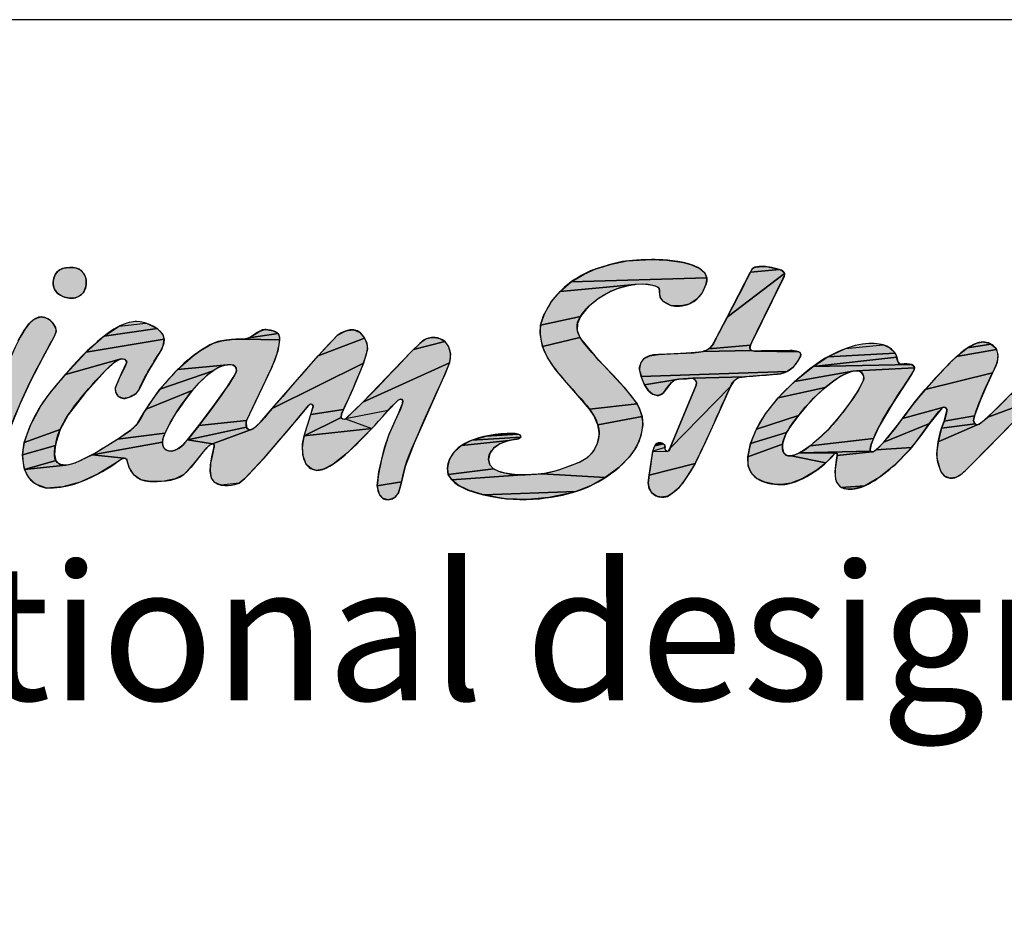
# Model space of a CAD drawing. Units: millimetres. Extents: x 18 to 10699, y -10317 to 2523.
# Drawn here: x 2183 to 2430, y -7284 to -7061 of the extents above; entities that cross this region are included whole.
import ezdxf

# ---------------------------------------------------------------- set-up
doc = ezdxf.new("R2010")
doc.units = ezdxf.units.MM
doc.header["$LTSCALE"] = 23.1
doc.styles.add('TEXTSTYLE_3', font='txt')

# ---------------------------------------------------------------- blocks, each defined once
blk = doc.blocks.new('LOGO_AMSTD_BOWL_BL0', base_point=(279.923, 52.527))
at = {"linetype": 'Continuous'}
for points in [[(284.481, 58.609), (284.949, 58.589), (285.46, 58.518), (285.712, 58.451), (285.969, 58.331), (286.117, 58.196), (286.182, 58.043), (282.008, 57.92), (282.403, 58.163), (282.766, 58.321), (282.805, 58.334), (283.247, 58.47), (283.726, 58.567), (284.475, 58.609)], [(266.563, 58.369), (266.622, 58.369), (266.702, 58.361), (266.776, 58.342), (266.842, 58.314), (266.901, 58.278), (266.952, 58.233), (266.994, 58.181), (267.029, 58.121), (267.054, 58.054), (267.07, 57.979), (267.075, 57.897), (267.073, 57.855), (267.059, 57.773), (267.036, 57.696), (267.009, 57.633), (266.979, 57.586), (266.935, 57.538), (266.884, 57.498), (266.825, 57.464), (266.759, 57.439), (266.688, 57.422), (266.615, 57.415), (266.554, 57.417), (266.553, 57.417), (266.453, 57.436), (266.366, 57.463), (266.29, 57.498), (266.226, 57.539), (266.173, 57.587), (266.129, 57.64), (266.096, 57.699), (266.071, 57.762), (266.057, 57.83), (266.053, 57.901), (266.06, 57.974), (266.074, 58.034), (266.088, 58.075), (266.115, 58.138), (266.149, 58.192), (266.19, 58.238), (266.24, 58.278), (266.3, 58.312), (266.372, 58.339), (266.459, 58.358)], [(288.521, 58.248), (288.572, 58.179), (286.807, 56.833), (287.519, 58.207), (287.524, 58.217), (288.415, 58.302), (288.417, 58.301)], [(287.686, 58.379), (287.905, 58.397), (288.059, 58.381), (288.415, 58.302), (287.524, 58.217), (287.582, 58.32), (287.622, 58.354)], [(286.184, 57.955), (286.163, 57.858), (286.026, 57.565), (285.847, 57.364), (285.634, 57.238), (285.392, 57.179), (285.151, 57.181), (285.07, 57.196), (284.845, 57.321), (284.781, 57.386), (284.744, 57.454), (284.72, 57.623), (284.718, 57.729), (284.598, 57.794), (284.33, 57.85), (283.961, 57.84), (281.664, 57.629), (282.008, 57.92), (286.182, 58.043)], [(288.191, 57.335), (287.553, 56.045), (287.522, 55.971), (286.241, 55.855), (286.361, 55.983), (286.469, 56.182), (286.807, 56.833), (288.572, 58.179), (288.562, 58.089)], [(283.236, 57.637), (282.843, 57.413), (282.52, 57.143), (282.287, 56.853), (281.064, 56.583), (281.157, 56.881), (281.322, 57.197), (281.391, 57.302), (281.664, 57.629), (283.961, 57.84), (283.502, 57.739)], [(264.392, 54.804), (264.739, 55.586), (264.978, 56.1), (265.158, 56.42), (265.309, 56.625), (265.443, 56.75), (265.57, 56.818), (265.697, 56.84), (265.826, 56.817), (265.943, 56.753), (266.046, 56.65), (266.122, 56.517), (266.127, 56.504), (266.15, 56.4), (266.128, 56.326), (265.996, 56.065), (265.739, 55.595), (265.359, 54.862), (265.03, 54.151), (264.755, 53.469), (264.686, 53.275), (264.525, 52.777), (264.441, 52.441), (264.42, 52.265), (264.42, 52.213), (264.409, 52.062), (264.371, 51.94), (264.309, 51.853), (264.174, 51.778), (263.98, 51.711), (263.858, 51.69), (263.73, 51.711), (263.641, 51.767), (263.58, 51.856), (263.546, 51.982), (263.541, 52.073), (263.563, 52.31), (263.642, 52.674), (263.803, 53.203), (264.063, 53.928), (264.249, 54.414)], [(282.194, 56.636), (282.192, 56.421), (282.276, 56.208), (281.125, 55.926), (281.051, 56.331), (281.064, 56.583), (282.287, 56.853)], [(269.42, 56.319), (269.471, 56.156), (267.069, 55.758), (267.626, 56.252), (269.253, 56.484)], [(268.952, 56.636), (269.253, 56.484), (267.626, 56.252), (268.087, 56.556), (268.912, 56.649)], [(272.831, 56.413), (272.977, 56.332), (272.079, 56.195), (272.303, 56.334), (272.416, 56.407), (272.573, 56.455), (272.601, 56.454)], [(275.121, 56.426), (275.316, 56.443), (275.5, 56.362), (275.645, 56.189), (274.218, 55.646), (274.8, 56.265), (275.002, 56.385)], [(269.404, 55.86), (268.958, 55.126), (268.688, 54.585), (268.589, 54.469), (268.388, 54.362), (268.219, 54.328), (268.062, 54.392), (267.979, 54.524), (267.97, 54.67), (268.163, 55.101), (268.316, 55.422), (268.32, 55.44), (268.275, 55.525), (268.151, 55.549), (266.43, 55.071), (267.069, 55.758), (269.471, 56.156), (269.458, 56.032)], [(271.614, 56.151), (271.875, 56.151), (273.028, 56.14), (272.972, 55.787), (272.787, 55.288), (272.01, 53.651), (270.543, 53.494), (271.036, 54.151), (271.398, 54.664), (271.594, 54.97), (271.675, 55.122), (271.695, 55.185), (271.689, 55.259), (271.658, 55.313), (271.606, 55.35), (271.528, 55.37), (271.418, 55.369), (269.884, 55.216), (270.366, 55.642), (270.593, 55.806), (270.96, 56.02), (271.244, 56.109)], [(273.026, 56.218), (273.028, 56.14), (271.875, 56.151), (272.079, 56.195), (272.977, 56.332)], [(275.733, 55.85), (275.606, 55.412), (272.802, 54.02), (274.218, 55.646), (275.645, 56.189), (275.71, 56.037)], [(277.821, 56.208), (277.948, 56.178), (278.109, 56.087), (277.147, 55.841), (277.43, 56.097), (277.534, 56.166), (277.65, 56.198)], [(282.322, 56.138), (282.743, 55.627), (283.125, 55.221), (283.649, 54.658), (284.033, 54.162), (282.571, 53.998), (282.15, 54.492), (281.858, 54.822), (281.525, 55.22), (281.271, 55.586), (281.125, 55.926), (282.276, 56.208)], [(278.23, 55.924), (278.293, 55.701), (278.26, 55.425), (275.591, 54.213), (276.814, 55.487), (277.147, 55.841), (278.109, 56.087), (278.116, 56.08)], [(287.653, 55.787), (289.012, 55.767), (289.069, 55.718), (289.077, 55.682), (289.064, 55.636), (288.968, 55.458), (288.826, 55.282), (288.657, 55.158), (284.162, 55.007), (284.106, 55.228), (284.106, 55.228), (284.11, 55.282), (284.155, 55.438), (284.256, 55.558), (284.428, 55.644), (284.691, 55.686), (285.066, 55.703), (285.784, 55.736), (286.073, 55.779), (287.547, 55.809)], [(287.508, 55.871), (287.547, 55.809), (286.073, 55.779), (286.241, 55.855), (287.522, 55.971)], [(288.247, 55.794), (288.75, 55.802), (288.881, 55.798), (289.012, 55.767), (287.653, 55.787)], [(291.798, 55.898), (291.982, 55.724), (289.91, 55.615), (290.452, 55.865), (291.616, 55.979)], [(295.146, 55.678), (295.12, 55.441), (294.98, 55.117), (292.906, 54.6), (293.668, 55.428), (293.87, 55.621), (295.101, 55.836)], [(295.059, 55.894), (295.101, 55.836), (293.87, 55.621), (294.21, 55.887), (294.922, 56.006)], [(294.481, 56.029), (294.686, 56.07), (294.869, 56.031), (294.922, 56.006), (294.21, 55.887)], [(267.651, 55.176), (267.014, 54.475), (266.52, 53.825), (266.269, 53.37), (265.166, 52.975), (265.344, 53.486), (265.66, 54.086), (265.948, 54.493), (266.43, 55.071), (268.151, 55.549), (267.94, 55.443)], [(291.995, 55.707), (292.032, 55.599), (289.456, 55.316), (289.91, 55.615), (291.982, 55.724)], [(292.308, 55.396), (292.479, 55.376), (289.456, 55.316), (292.032, 55.599), (292.064, 55.456), (292.128, 55.384)], [(270.573, 54.831), (270.339, 54.571), (268.914, 54.003), (269.343, 54.612), (270.98, 55.183), (270.788, 55.034)], [(271.149, 55.285), (270.98, 55.183), (269.343, 54.612), (269.884, 55.216), (271.418, 55.369), (271.281, 55.339)], [(273.918, 54.115), (273.66, 53.799), (272.542, 52.488), (271.959, 51.867), (271.777, 51.719), (271.224, 51.658), (271.033, 51.738), (270.931, 51.873), (270.893, 52.08), (270.898, 52.284), (270.94, 52.533), (271.014, 52.846), (271.011, 52.89), (270.958, 52.929), (272.213, 53.394), (272.43, 53.586), (272.802, 54.02), (275.606, 55.412), (275.267, 54.59), (274.994, 53.989), (273.983, 53.835), (274.053, 54.047), (274.061, 54.099), (274.018, 54.158), (273.946, 54.146)], [(276.664, 54.263), (276.367, 53.962), (275.053, 53.702), (275.591, 54.213), (278.26, 55.425), (278.077, 54.981), (277.87, 54.522), (277.172, 52.954), (276.893, 52.233), (276.779, 51.76), (276.035, 51.633), (276.084, 52.068), (276.261, 52.804), (276.4, 53.232), (276.686, 53.863), (276.805, 54.157), (276.812, 54.176), (276.819, 54.266), (276.798, 54.298), (276.749, 54.312)], [(292.562, 55.319), (292.577, 55.271), (290.792, 55.183), (290.673, 55.169), (288.883, 54.85), (289.456, 55.316), (292.479, 55.376)], [(290.792, 55.183), (292.577, 55.271), (292.569, 55.208), (292.484, 55.067), (291.907, 54.181), (291.492, 53.48), (291.313, 53.095), (289.36, 52.87), (289.717, 53.175), (289.97, 53.425), (290.191, 53.682), (290.365, 53.898), (290.611, 54.225), (290.777, 54.474), (290.933, 54.739), (291.001, 54.888), (291.008, 54.914), (291.012, 54.997), (290.99, 55.071), (290.947, 55.128), (290.882, 55.167), (290.84, 55.178)], [(288.127, 55.058), (287.354, 54.997), (285.755, 54.951), (285.319, 54.923), (284.266, 54.746), (284.162, 55.007), (288.657, 55.158), (288.452, 55.089)], [(285.069, 54.795), (284.932, 54.619), (284.839, 54.492), (284.751, 54.436), (284.65, 54.422), (284.513, 54.461), (284.386, 54.565), (284.266, 54.746), (285.319, 54.923), (285.193, 54.891)], [(287.187, 54.973), (287.123, 54.947), (287.01, 54.861), (286.912, 54.702), (285.043, 52.787), (285.852, 54.743), (285.861, 54.811), (285.852, 54.862), (285.8, 54.926), (285.755, 54.951), (287.354, 54.997)], [(290.08, 54.864), (289.828, 54.667), (288.38, 54.35), (288.883, 54.85), (290.673, 55.169), (290.521, 55.118), (290.311, 55.013)], [(294.772, 54.671), (294.606, 54.284), (294.425, 53.797), (293.488, 53.629), (293.569, 53.944), (293.565, 54.015), (293.521, 54.054), (293.481, 54.063), (292.205, 53.711), (292.564, 54.192), (292.906, 54.6), (294.98, 55.117)], [(297.52, 54.56), (297.24, 53.878), (296.174, 53.488), (296.395, 54.031), (296.447, 54.209), (296.432, 54.272), (296.374, 54.314), (296.332, 54.305), (294.831, 53.756), (295.536, 54.448), (297.66, 55.036)], [(286.141, 52.99), (285.82, 52.327), (284.404, 51.96), (284.515, 52.709), (284.959, 52.694), (285.006, 52.711), (285.04, 52.775), (285.043, 52.787), (286.912, 54.702), (286.641, 54.103), (286.558, 53.919)], [(289.557, 54.42), (289.275, 54.126), (288.999, 53.799), (287.706, 53.387), (287.987, 53.857), (288.38, 54.35), (289.828, 54.667)], [(270.093, 54.257), (269.852, 53.905), (269.825, 53.862), (269.625, 53.52), (269.497, 53.255), (268.039, 53.072), (268.441, 53.349), (268.653, 53.562), (268.84, 53.872), (268.914, 54.003), (270.339, 54.571)], [(295.925, 53.909), (294.136, 52.101), (294.009, 51.987), (293.838, 51.893), (293.668, 51.875), (293.505, 51.938), (293.395, 52.063), (293.323, 52.258), (293.287, 52.406), (293.265, 52.619), (293.307, 52.992), (294.507, 53.515), (294.572, 53.541), (294.831, 53.756), (296.332, 54.305), (296.283, 54.267), (295.941, 53.926)], [(274.936, 53.842), (274.926, 53.738), (273.783, 53.172), (273.983, 53.835), (274.994, 53.989), (274.936, 53.845)], [(284.095, 54.043), (284.187, 53.768), (282.83, 53.511), (282.7, 53.802), (282.571, 53.998), (284.033, 54.162)], [(293.392, 53.996), (293.037, 53.559), (291.634, 52.985), (292.094, 53.562), (292.205, 53.711), (293.481, 54.063), (293.416, 54.027)], [(274.971, 53.692), (275.053, 53.702), (275.868, 53.402), (273.783, 53.172), (274.926, 53.738)], [(284.211, 53.515), (284.152, 53.173), (284.013, 52.843), (283.787, 52.519), (283.468, 52.2), (283.053, 51.894), (281.106, 52.008), (281.359, 52.054), (281.623, 52.126), (282.263, 52.37), (282.517, 52.523), (282.698, 52.72), (282.813, 52.952), (282.864, 53.194), (282.868, 53.294), (282.83, 53.511), (284.187, 53.768)], [(288.764, 53.481), (288.638, 53.279), (287.528, 52.944), (287.706, 53.387), (288.999, 53.799)], [(294.397, 53.653), (294.443, 53.544), (293.41, 53.412), (293.488, 53.629), (294.425, 53.797)], [(266.142, 52.983), (266.128, 52.883), (265.114, 52.595), (265.166, 52.975), (266.269, 53.37)], [(271.996, 53.599), (272.007, 53.443), (270.187, 53.049), (270.543, 53.494), (272.01, 53.651)], [(272.078, 53.368), (272.213, 53.394), (270.958, 52.929), (270.187, 53.049), (272.007, 53.443)], [(275.707, 53.235), (275.119, 52.657), (274.68, 52.306), (274.376, 52.146), (274.167, 52.114), (274.008, 52.159), (273.848, 52.293), (273.738, 52.588), (273.736, 52.929), (273.783, 53.172), (275.868, 53.402)], [(292.8, 53.233), (292.483, 52.816), (291.394, 52.743), (291.634, 52.985), (293.037, 53.559)], [(294.507, 53.515), (293.307, 52.992), (293.368, 53.271), (293.41, 53.412), (294.443, 53.544), (294.504, 53.516)], [(269.434, 53.082), (269.416, 52.983), (267.252, 52.594), (268.039, 53.072), (269.497, 53.255)], [(280.315, 53.07), (280.097, 53.033), (278.623, 52.875), (278.945, 53.041), (280.452, 53.132), (280.411, 53.096)], [(280.449, 53.176), (280.452, 53.132), (278.945, 53.041), (279.386, 53.169), (280.369, 53.225), (280.426, 53.205)], [(280.033, 53.25), (280.173, 53.252), (280.369, 53.225), (279.386, 53.169), (279.964, 53.246)], [(288.55, 53.069), (288.516, 52.925), (287.444, 52.525), (287.528, 52.944), (288.638, 53.279), (288.611, 53.225)], [(291.245, 52.905), (291.211, 52.76), (291.221, 52.701), (289.036, 52.654), (289.208, 52.758), (289.354, 52.864), (289.36, 52.87), (291.313, 53.095)], [(266.092, 52.604), (266.134, 52.421), (265.175, 52.141), (265.116, 52.488), (265.114, 52.595), (266.128, 52.883), (266.116, 52.837)], [(270.048, 52.893), (270.187, 53.049), (270.958, 52.929), (270.859, 52.878), (270.634, 52.629), (270.299, 52.208), (270.08, 51.985), (269.815, 51.849), (269.47, 51.782), (269.028, 51.773), (268.753, 51.825), (268.543, 51.969), (268.393, 52.199), (268.325, 52.439), (268.288, 52.483), (268.238, 52.492), (267.252, 52.594), (269.416, 52.983), (269.416, 52.962), (269.432, 52.872), (269.472, 52.799), (269.534, 52.745), (269.572, 52.726), (269.614, 52.714), (269.709, 52.709), (269.815, 52.735), (269.929, 52.795)], [(279.812, 52.931), (279.614, 52.795), (279.498, 52.635), (279.458, 52.444), (279.498, 52.286), (279.613, 52.162), (278.22, 51.99), (278.194, 52.183), (278.216, 52.322), (278.258, 52.451), (278.399, 52.678), (278.623, 52.875), (280.097, 53.033)], [(284.875, 52.906), (284.894, 52.822), (284.515, 52.709), (284.576, 52.874), (284.849, 52.935)], [(284.662, 52.949), (284.763, 52.962), (284.806, 52.954), (284.849, 52.935), (284.576, 52.874)], [(288.686, 52.558), (288.775, 52.559), (289.848, 52.342), (289.57, 52.122), (289.136, 51.861), (288.763, 51.717), (288.477, 51.674), (288.302, 51.682), (287.964, 51.747), (287.719, 51.866), (287.553, 52.031), (287.459, 52.248), (287.444, 52.525), (288.516, 52.925), (288.509, 52.804), (288.527, 52.707), (288.566, 52.63), (288.619, 52.582)], [(292.435, 52.761), (291.951, 52.267), (291.489, 51.897), (291.049, 51.639), (290.319, 51.589), (290.203, 51.708), (290.149, 51.835), (290.132, 52.082), (290.164, 52.352), (290.196, 52.573), (291.258, 52.683), (291.289, 52.685), (291.394, 52.743), (292.483, 52.816)], [(268.153, 52.463), (267.941, 52.311), (267.443, 52.005), (266.885, 51.753), (266.348, 51.606), (265.845, 51.565), (265.522, 51.689), (265.307, 51.881), (265.175, 52.141), (266.448, 52.274), (266.73, 52.346), (267.252, 52.594), (268.238, 52.492)], [(290.11, 52.621), (289.848, 52.342), (288.775, 52.559), (288.89, 52.588), (289.036, 52.654), (290.174, 52.64), (290.118, 52.626)], [(291.258, 52.683), (290.196, 52.573), (290.194, 52.623), (290.174, 52.64), (289.036, 52.654), (291.221, 52.701)], [(266.448, 52.274), (265.175, 52.141), (266.134, 52.421), (266.243, 52.308), (266.332, 52.279)], [(280.131, 51.998), (280.509, 51.976), (278.327, 51.817), (278.22, 51.99), (279.613, 52.162), (279.817, 52.064)], [(285.67, 52.065), (285.42, 51.701), (285.261, 51.526), (285.125, 51.411), (284.977, 51.317), (284.787, 51.29), (284.628, 51.322), (284.5, 51.413), (284.409, 51.557), (284.376, 51.729), (284.404, 51.96), (285.82, 52.327)], [(280.509, 51.976), (280.584, 51.977), (281.106, 52.008), (283.053, 51.894), (282.602, 51.637), (282.152, 51.462), (279.305, 51.362), (278.847, 51.499), (278.527, 51.654), (278.327, 51.817)], [(276.768, 51.706), (276.685, 51.424), (276.568, 51.276), (276.479, 51.231), (276.365, 51.207), (276.211, 51.243), (276.098, 51.374), (276.037, 51.594), (276.035, 51.633), (276.779, 51.76)], [(290.986, 51.613), (290.719, 51.541), (290.487, 51.534), (290.319, 51.589), (291.049, 51.639)], [(281.961, 51.407), (281.313, 51.275), (280.648, 51.218), (280.006, 51.238), (279.851, 51.26), (279.305, 51.362), (282.152, 51.462)]]:
    blk.add_hatch(color=2, dxfattribs=at).paths.add_polyline_path(points)
at = {"color": 2, "linetype": 'Continuous'}
for points in [[(284.481, 58.609), (284.949, 58.589), (285.46, 58.518), (285.712, 58.451), (285.969, 58.331), (286.117, 58.196), (286.182, 58.043), (282.008, 57.92), (282.403, 58.163), (282.766, 58.321), (282.805, 58.334), (283.247, 58.47), (283.726, 58.567), (284.475, 58.609), (284.481, 58.609)], [(266.563, 58.369), (266.622, 58.369), (266.702, 58.361), (266.776, 58.342), (266.842, 58.314), (266.901, 58.278), (266.952, 58.233), (266.994, 58.181), (267.029, 58.121), (267.054, 58.054), (267.07, 57.979), (267.075, 57.897), (267.073, 57.855), (267.059, 57.773), (267.036, 57.696), (267.009, 57.633), (266.979, 57.586), (266.935, 57.538), (266.884, 57.498), (266.825, 57.464), (266.759, 57.439), (266.688, 57.422), (266.615, 57.415), (266.554, 57.417), (266.553, 57.417), (266.453, 57.436), (266.366, 57.463), (266.29, 57.498), (266.226, 57.539), (266.173, 57.587), (266.129, 57.64), (266.096, 57.699), (266.071, 57.762), (266.057, 57.83), (266.053, 57.901), (266.06, 57.974), (266.074, 58.034), (266.088, 58.075), (266.115, 58.138), (266.149, 58.192), (266.19, 58.238), (266.24, 58.278), (266.3, 58.312), (266.372, 58.339), (266.459, 58.358), (266.563, 58.369)], [(288.521, 58.248), (288.572, 58.179), (286.807, 56.833), (287.519, 58.207), (287.524, 58.217), (288.415, 58.302), (288.417, 58.301), (288.521, 58.248)], [(287.686, 58.379), (287.905, 58.397), (288.059, 58.381), (288.415, 58.302), (287.524, 58.217), (287.582, 58.32), (287.622, 58.354), (287.686, 58.379)], [(286.184, 57.955), (286.163, 57.858), (286.026, 57.565), (285.847, 57.364), (285.634, 57.238), (285.392, 57.179), (285.151, 57.181), (285.07, 57.196), (284.845, 57.321), (284.781, 57.386), (284.744, 57.454), (284.72, 57.623), (284.718, 57.729), (284.598, 57.794), (284.33, 57.85), (283.961, 57.84), (281.664, 57.629), (282.008, 57.92), (286.182, 58.043), (286.184, 57.955)], [(288.191, 57.335), (287.553, 56.045), (287.522, 55.971), (286.241, 55.855), (286.361, 55.983), (286.469, 56.182), (286.807, 56.833), (288.572, 58.179), (288.562, 58.089), (288.191, 57.335)], [(283.236, 57.637), (282.843, 57.413), (282.52, 57.143), (282.287, 56.853), (281.064, 56.583), (281.157, 56.881), (281.322, 57.197), (281.391, 57.302), (281.664, 57.629), (283.961, 57.84), (283.502, 57.739), (283.236, 57.637)], [(264.978, 56.1), (265.158, 56.42), (265.309, 56.625), (265.443, 56.75), (265.57, 56.818), (265.697, 56.84), (265.826, 56.817), (265.943, 56.753), (266.046, 56.65), (266.122, 56.517), (266.127, 56.504), (266.15, 56.4), (266.128, 56.326), (265.996, 56.065), (265.739, 55.595), (265.359, 54.862), (265.03, 54.151), (264.755, 53.469)], [(282.194, 56.636), (282.192, 56.421), (282.276, 56.208), (281.125, 55.926), (281.051, 56.331), (281.064, 56.583), (282.287, 56.853), (282.194, 56.636)], [(269.42, 56.319), (269.471, 56.156), (267.069, 55.758), (267.626, 56.252), (269.253, 56.484), (269.42, 56.319)], [(268.952, 56.636), (269.253, 56.484), (267.626, 56.252), (268.087, 56.556), (268.912, 56.649), (268.952, 56.636)], [(272.831, 56.413), (272.977, 56.332), (272.079, 56.195), (272.303, 56.334), (272.416, 56.407), (272.573, 56.455), (272.601, 56.454), (272.831, 56.413)], [(275.121, 56.426), (275.316, 56.443), (275.5, 56.362), (275.645, 56.189), (274.218, 55.646), (274.8, 56.265), (275.002, 56.385), (275.121, 56.426)], [(269.404, 55.86), (268.958, 55.126), (268.688, 54.585), (268.589, 54.469), (268.388, 54.362), (268.219, 54.328), (268.062, 54.392), (267.979, 54.524), (267.97, 54.67), (268.163, 55.101), (268.316, 55.422), (268.32, 55.44), (268.275, 55.525), (268.151, 55.549), (266.43, 55.071), (267.069, 55.758), (269.471, 56.156), (269.458, 56.032), (269.404, 55.86)], [(271.614, 56.151), (271.875, 56.151), (273.028, 56.14), (272.972, 55.787), (272.787, 55.288), (272.01, 53.651), (270.543, 53.494), (271.036, 54.151), (271.398, 54.664), (271.594, 54.97), (271.675, 55.122), (271.695, 55.185), (271.689, 55.259), (271.658, 55.313), (271.606, 55.35), (271.528, 55.37), (271.418, 55.369), (269.884, 55.216), (270.366, 55.642), (270.593, 55.806), (270.96, 56.02), (271.244, 56.109), (271.614, 56.151)], [(273.026, 56.218), (273.028, 56.14), (271.875, 56.151), (272.079, 56.195), (272.977, 56.332), (273.026, 56.218)], [(275.733, 55.85), (275.606, 55.412), (272.802, 54.02), (274.218, 55.646), (275.645, 56.189), (275.71, 56.037), (275.733, 55.85)], [(277.821, 56.208), (277.948, 56.178), (278.109, 56.087), (277.147, 55.841), (277.43, 56.097), (277.534, 56.166), (277.65, 56.198), (277.821, 56.208)], [(282.322, 56.138), (282.743, 55.627), (283.125, 55.221), (283.649, 54.658), (284.033, 54.162), (282.571, 53.998), (282.15, 54.492), (281.858, 54.822), (281.525, 55.22), (281.271, 55.586), (281.125, 55.926), (282.276, 56.208), (282.322, 56.138)], [(278.23, 55.924), (278.293, 55.701), (278.26, 55.425), (275.591, 54.213), (276.814, 55.487), (277.147, 55.841), (278.109, 56.087), (278.116, 56.08), (278.23, 55.924)], [(287.653, 55.787), (289.012, 55.767), (289.069, 55.718), (289.077, 55.682), (289.064, 55.636), (288.968, 55.458), (288.826, 55.282), (288.657, 55.158), (284.162, 55.007), (284.106, 55.228), (284.106, 55.228), (284.11, 55.282), (284.155, 55.438), (284.256, 55.558), (284.428, 55.644), (284.691, 55.686), (285.066, 55.703), (285.784, 55.736), (286.073, 55.779), (287.547, 55.809), (287.653, 55.787)], [(287.508, 55.871), (287.547, 55.809), (286.073, 55.779), (286.241, 55.855), (287.522, 55.971), (287.508, 55.871)], [(288.247, 55.794), (288.75, 55.802), (288.881, 55.798), (289.012, 55.767), (287.653, 55.787), (288.247, 55.794)], [(291.798, 55.898), (291.982, 55.724), (289.91, 55.615), (290.452, 55.865), (291.616, 55.979), (291.798, 55.898)], [(295.146, 55.678), (295.12, 55.441), (294.98, 55.117), (292.906, 54.6), (293.668, 55.428), (293.87, 55.621), (295.101, 55.836), (295.146, 55.678)], [(295.059, 55.894), (295.101, 55.836), (293.87, 55.621), (294.21, 55.887), (294.922, 56.006), (295.059, 55.894)], [(294.481, 56.029), (294.686, 56.07), (294.869, 56.031), (294.922, 56.006), (294.21, 55.887), (294.481, 56.029)], [(267.651, 55.176), (267.014, 54.475), (266.52, 53.825), (266.269, 53.37), (265.166, 52.975), (265.344, 53.486), (265.66, 54.086), (265.948, 54.493), (266.43, 55.071), (268.151, 55.549), (267.94, 55.443), (267.651, 55.176)], [(291.995, 55.707), (292.032, 55.599), (289.456, 55.316), (289.91, 55.615), (291.982, 55.724), (291.995, 55.707)], [(292.308, 55.396), (292.479, 55.376), (289.456, 55.316), (292.032, 55.599), (292.064, 55.456), (292.128, 55.384), (292.308, 55.396)], [(270.573, 54.831), (270.339, 54.571), (268.914, 54.003), (269.343, 54.612), (270.98, 55.183), (270.788, 55.034), (270.573, 54.831)], [(271.149, 55.285), (270.98, 55.183), (269.343, 54.612), (269.884, 55.216), (271.418, 55.369), (271.281, 55.339), (271.149, 55.285)], [(273.918, 54.115), (273.66, 53.799), (272.542, 52.488), (271.959, 51.867), (271.777, 51.719), (271.224, 51.658), (271.033, 51.738), (270.931, 51.873), (270.893, 52.08), (270.898, 52.284), (270.94, 52.533), (271.014, 52.846), (271.011, 52.89), (270.958, 52.929), (272.213, 53.394), (272.43, 53.586), (272.802, 54.02), (275.606, 55.412), (275.267, 54.59), (274.994, 53.989), (273.983, 53.835), (274.053, 54.047), (274.061, 54.099), (274.018, 54.158), (273.946, 54.146), (273.918, 54.115)], [(276.664, 54.263), (276.367, 53.962), (275.053, 53.702), (275.591, 54.213), (278.26, 55.425), (278.077, 54.981), (277.87, 54.522), (277.172, 52.954), (276.893, 52.233), (276.779, 51.76), (276.035, 51.633), (276.084, 52.068), (276.261, 52.804), (276.4, 53.232), (276.686, 53.863), (276.805, 54.157), (276.812, 54.176), (276.819, 54.266), (276.798, 54.298), (276.749, 54.312), (276.664, 54.263)], [(292.562, 55.319), (292.577, 55.271), (290.792, 55.183), (290.673, 55.169), (288.883, 54.85), (289.456, 55.316), (292.479, 55.376), (292.562, 55.319)], [(290.792, 55.183), (292.577, 55.271), (292.569, 55.208), (292.484, 55.067), (291.907, 54.181), (291.492, 53.48), (291.313, 53.095), (289.36, 52.87), (289.717, 53.175), (289.97, 53.425), (290.191, 53.682), (290.365, 53.898), (290.611, 54.225), (290.777, 54.474), (290.933, 54.739), (291.001, 54.888), (291.008, 54.914), (291.012, 54.997), (290.99, 55.071), (290.947, 55.128), (290.882, 55.167), (290.84, 55.178), (290.792, 55.183)], [(288.127, 55.058), (287.354, 54.997), (285.755, 54.951), (285.319, 54.923), (284.266, 54.746), (284.162, 55.007), (288.657, 55.158), (288.452, 55.089), (288.127, 55.058)], [(285.069, 54.795), (284.932, 54.619), (284.839, 54.492), (284.751, 54.436), (284.65, 54.422), (284.513, 54.461), (284.386, 54.565), (284.266, 54.746), (285.319, 54.923), (285.193, 54.891), (285.069, 54.795)], [(287.187, 54.973), (287.123, 54.947), (287.01, 54.861), (286.912, 54.702), (285.043, 52.787), (285.852, 54.743), (285.861, 54.811), (285.852, 54.862), (285.8, 54.926), (285.755, 54.951), (287.354, 54.997), (287.187, 54.973)], [(290.08, 54.864), (289.828, 54.667), (288.38, 54.35), (288.883, 54.85), (290.673, 55.169), (290.521, 55.118), (290.311, 55.013), (290.08, 54.864)], [(294.772, 54.671), (294.606, 54.284), (294.425, 53.797), (293.488, 53.629), (293.569, 53.944), (293.565, 54.015), (293.521, 54.054), (293.481, 54.063), (292.205, 53.711), (292.564, 54.192), (292.906, 54.6), (294.98, 55.117), (294.772, 54.671)], [(297.52, 54.56), (297.24, 53.878), (296.174, 53.488), (296.395, 54.031), (296.447, 54.209), (296.432, 54.272), (296.374, 54.314), (296.332, 54.305), (294.831, 53.756), (295.536, 54.448), (297.66, 55.036), (297.52, 54.56)], [(286.141, 52.99), (285.82, 52.327), (284.404, 51.96), (284.515, 52.709), (284.959, 52.694), (285.006, 52.711), (285.04, 52.775), (285.043, 52.787), (286.912, 54.702), (286.641, 54.103), (286.558, 53.919), (286.141, 52.99)], [(289.557, 54.42), (289.275, 54.126), (288.999, 53.799), (287.706, 53.387), (287.987, 53.857), (288.38, 54.35), (289.828, 54.667), (289.557, 54.42)], [(270.093, 54.257), (269.852, 53.905), (269.825, 53.862), (269.625, 53.52), (269.497, 53.255), (268.039, 53.072), (268.441, 53.349), (268.653, 53.562), (268.84, 53.872), (268.914, 54.003), (270.339, 54.571), (270.093, 54.257)], [(295.925, 53.909), (294.136, 52.101), (294.009, 51.987), (293.838, 51.893), (293.668, 51.875), (293.505, 51.938), (293.395, 52.063), (293.323, 52.258), (293.287, 52.406), (293.265, 52.619), (293.307, 52.992), (294.507, 53.515), (294.572, 53.541), (294.831, 53.756), (296.332, 54.305), (296.283, 54.267), (295.941, 53.926), (295.925, 53.909)], [(274.936, 53.842), (274.926, 53.738), (273.783, 53.172), (273.983, 53.835), (274.994, 53.989), (274.936, 53.845), (274.936, 53.842)], [(284.095, 54.043), (284.187, 53.768), (282.83, 53.511), (282.7, 53.802), (282.571, 53.998), (284.033, 54.162), (284.095, 54.043)], [(293.392, 53.996), (293.037, 53.559), (291.634, 52.985), (292.094, 53.562), (292.205, 53.711), (293.481, 54.063), (293.416, 54.027), (293.392, 53.996)], [(274.971, 53.692), (275.053, 53.702), (275.868, 53.402), (273.783, 53.172), (274.926, 53.738), (274.971, 53.692)], [(284.211, 53.515), (284.152, 53.173), (284.013, 52.843), (283.787, 52.519), (283.468, 52.2), (283.053, 51.894), (281.106, 52.008), (281.359, 52.054), (281.623, 52.126), (282.263, 52.37), (282.517, 52.523), (282.698, 52.72), (282.813, 52.952), (282.864, 53.194), (282.868, 53.294), (282.83, 53.511), (284.187, 53.768), (284.211, 53.515)], [(288.764, 53.481), (288.638, 53.279), (287.528, 52.944), (287.706, 53.387), (288.999, 53.799), (288.764, 53.481)], [(294.397, 53.653), (294.443, 53.544), (293.41, 53.412), (293.488, 53.629), (294.425, 53.797), (294.397, 53.653)], [(266.142, 52.983), (266.128, 52.883), (265.114, 52.595), (265.166, 52.975), (266.269, 53.37), (266.142, 52.983)], [(271.996, 53.599), (272.007, 53.443), (270.187, 53.049), (270.543, 53.494), (272.01, 53.651), (271.996, 53.599)], [(272.078, 53.368), (272.213, 53.394), (270.958, 52.929), (270.187, 53.049), (272.007, 53.443), (272.078, 53.368)], [(275.707, 53.235), (275.119, 52.657), (274.68, 52.306), (274.376, 52.146), (274.167, 52.114), (274.008, 52.159), (273.848, 52.293), (273.738, 52.588), (273.736, 52.929), (273.783, 53.172), (275.868, 53.402), (275.707, 53.235)], [(292.8, 53.233), (292.483, 52.816), (291.394, 52.743), (291.634, 52.985), (293.037, 53.559), (292.8, 53.233)], [(294.507, 53.515), (293.307, 52.992), (293.368, 53.271), (293.41, 53.412), (294.443, 53.544), (294.504, 53.516), (294.507, 53.515)], [(269.434, 53.082), (269.416, 52.983), (267.252, 52.594), (268.039, 53.072), (269.497, 53.255), (269.434, 53.082)], [(280.315, 53.07), (280.097, 53.033), (278.623, 52.875), (278.945, 53.041), (280.452, 53.132), (280.411, 53.096), (280.315, 53.07)], [(280.449, 53.176), (280.452, 53.132), (278.945, 53.041), (279.386, 53.169), (280.369, 53.225), (280.426, 53.205), (280.449, 53.176)], [(280.033, 53.25), (280.173, 53.252), (280.369, 53.225), (279.386, 53.169), (279.964, 53.246), (280.033, 53.25)], [(288.55, 53.069), (288.516, 52.925), (287.444, 52.525), (287.528, 52.944), (288.638, 53.279), (288.611, 53.225), (288.55, 53.069)], [(291.245, 52.905), (291.211, 52.76), (291.221, 52.701), (289.036, 52.654), (289.208, 52.758), (289.354, 52.864), (289.36, 52.87), (291.313, 53.095), (291.245, 52.905)], [(266.092, 52.604), (266.134, 52.421), (265.175, 52.141), (265.116, 52.488), (265.114, 52.595), (266.128, 52.883), (266.116, 52.837), (266.092, 52.604)], [(270.048, 52.893), (270.187, 53.049), (270.958, 52.929), (270.859, 52.878), (270.634, 52.629), (270.299, 52.208), (270.08, 51.985), (269.815, 51.849), (269.47, 51.782), (269.028, 51.773), (268.753, 51.825), (268.543, 51.969), (268.393, 52.199), (268.325, 52.439), (268.288, 52.483), (268.238, 52.492), (267.252, 52.594), (269.416, 52.983), (269.416, 52.962), (269.432, 52.872), (269.472, 52.799), (269.534, 52.745), (269.572, 52.726), (269.614, 52.714), (269.709, 52.709), (269.815, 52.735), (269.929, 52.795), (270.048, 52.893)], [(279.812, 52.931), (279.614, 52.795), (279.498, 52.635), (279.458, 52.444), (279.498, 52.286), (279.613, 52.162), (278.22, 51.99), (278.194, 52.183), (278.216, 52.322), (278.258, 52.451), (278.399, 52.678), (278.623, 52.875), (280.097, 53.033), (279.812, 52.931)], [(284.875, 52.906), (284.894, 52.822), (284.515, 52.709), (284.576, 52.874), (284.849, 52.935), (284.875, 52.906)], [(284.662, 52.949), (284.763, 52.962), (284.806, 52.954), (284.849, 52.935), (284.576, 52.874), (284.662, 52.949)], [(288.686, 52.558), (288.775, 52.559), (289.848, 52.342), (289.57, 52.122), (289.136, 51.861), (288.763, 51.717), (288.477, 51.674), (288.302, 51.682), (287.964, 51.747), (287.719, 51.866), (287.553, 52.031), (287.459, 52.248), (287.444, 52.525), (288.516, 52.925), (288.509, 52.804), (288.527, 52.707), (288.566, 52.63), (288.619, 52.582), (288.686, 52.558)], [(292.435, 52.761), (291.951, 52.267), (291.489, 51.897), (291.049, 51.639), (290.319, 51.589), (290.203, 51.708), (290.149, 51.835), (290.132, 52.082), (290.164, 52.352), (290.196, 52.573), (291.258, 52.683), (291.289, 52.685), (291.394, 52.743), (292.483, 52.816), (292.435, 52.761)], [(268.153, 52.463), (267.941, 52.311), (267.443, 52.005), (266.885, 51.753), (266.348, 51.606), (265.845, 51.565), (265.522, 51.689), (265.307, 51.881), (265.175, 52.141), (266.448, 52.274), (266.73, 52.346), (267.252, 52.594), (268.238, 52.492), (268.153, 52.463)], [(290.11, 52.621), (289.848, 52.342), (288.775, 52.559), (288.89, 52.588), (289.036, 52.654), (290.174, 52.64), (290.118, 52.626), (290.11, 52.621)], [(291.258, 52.683), (290.196, 52.573), (290.194, 52.623), (290.174, 52.64), (289.036, 52.654), (291.221, 52.701), (291.258, 52.683)], [(266.448, 52.274), (265.175, 52.141), (266.134, 52.421), (266.243, 52.308), (266.332, 52.279), (266.448, 52.274)], [(280.131, 51.998), (280.509, 51.976), (278.327, 51.817), (278.22, 51.99), (279.613, 52.162), (279.817, 52.064), (280.131, 51.998)], [(285.67, 52.065), (285.42, 51.701), (285.261, 51.526), (285.125, 51.411), (284.977, 51.317), (284.787, 51.29), (284.628, 51.322), (284.5, 51.413), (284.409, 51.557), (284.376, 51.729), (284.404, 51.96), (285.82, 52.327), (285.67, 52.065)], [(280.509, 51.976), (280.584, 51.977), (281.106, 52.008), (283.053, 51.894), (282.602, 51.637), (282.152, 51.462), (279.305, 51.362), (278.847, 51.499), (278.527, 51.654), (278.327, 51.817), (280.509, 51.976)], [(276.768, 51.706), (276.685, 51.424), (276.568, 51.276), (276.479, 51.231), (276.365, 51.207), (276.211, 51.243), (276.098, 51.374), (276.037, 51.594), (276.035, 51.633), (276.779, 51.76), (276.768, 51.706)], [(290.986, 51.613), (290.719, 51.541), (290.487, 51.534), (290.319, 51.589), (291.049, 51.639), (290.986, 51.613)], [(281.961, 51.407), (281.313, 51.275), (280.648, 51.218), (280.006, 51.238), (279.851, 51.26), (279.305, 51.362), (282.152, 51.462), (281.961, 51.407)]]:
    blk.add_lwpolyline(points, dxfattribs=at)
for points, knots in [([(284.475, 58.609), (284.543, 58.61), (285.015, 58.609), (285.46, 58.518), (285.892, 58.43), (286.286, 58.232), (286.163, 57.858), (285.878, 56.983), (285.07, 57.196), (285.07, 57.196), (284.697, 57.359), (284.726, 57.464), (284.718, 57.729), (284.659, 57.787), (284.276, 57.978), (283.502, 57.739), (283.076, 57.607), (282.566, 57.29), (282.287, 56.853), (282.129, 56.608), (282.158, 56.362), (282.322, 56.138), (282.877, 55.384), (283.507, 54.931), (284.033, 54.162), (284.074, 54.1), (284.224, 53.802), (284.211, 53.515), (284.162, 52.548), (283.173, 51.927), (282.602, 51.637), (282.185, 51.426), (281.139, 51.131), (280.006, 51.238), (279.755, 51.277), (278.136, 51.451), (278.194, 52.183), (278.248, 52.863), (279.003, 53.191), (280.033, 53.25), (280.101, 53.254), (280.256, 53.26), (280.369, 53.225), (280.456, 53.209), (280.455, 53.168), (280.452, 53.132), (280.444, 53.091), (280.324, 53.07), (280.315, 53.07), (279.988, 53.038), (279.458, 52.871), (279.458, 52.444), (279.458, 51.946), (280.457, 51.977), (280.584, 51.977), (281.159, 51.975), (281.549, 52.061), (282.263, 52.37), (282.878, 52.637), (282.868, 53.226), (282.868, 53.294), (282.868, 53.521), (282.703, 53.826), (282.571, 53.998), (282.338, 54.299), (282.108, 54.529), (281.858, 54.822), (281.315, 55.457), (281.112, 55.709), (281.051, 56.331), (281.012, 56.727), (281.3, 57.17), (281.391, 57.302), (281.866, 57.99), (282.644, 58.286), (282.805, 58.334), (283.358, 58.502), (283.525, 58.595), (284.475, 58.609)], [0, 0, 0, 0, 1, 1, 1, 2, 2, 2, 3, 3, 3, 4, 4, 4, 5, 5, 5, 6, 6, 6, 7, 7, 7, 8, 8, 8, 9, 9, 9, 10, 10, 10, 11, 11, 11, 12, 12, 12, 13, 13, 13, 14, 14, 14, 15, 15, 15, 16, 16, 16, 17, 17, 17, 18, 18, 18, 19, 19, 19, 20, 20, 20, 21, 21, 21, 22, 22, 22, 23, 23, 23, 24, 24, 24, 25, 25, 25, 26, 26, 26, 26]), ([(266.563, 58.369), (266.858, 58.384), (267.075, 58.206), (267.075, 57.897), (267.075, 57.829), (267.048, 57.675), (266.979, 57.586), (266.847, 57.416), (266.621, 57.407), (266.553, 57.417), (266.096, 57.479), (266.004, 57.801), (266.074, 58.034), (266.118, 58.179), (266.208, 58.35), (266.563, 58.369)], [0, 0, 0, 0, 1, 1, 1, 2, 2, 2, 3, 3, 3, 4, 4, 4, 5, 5, 5, 5]), ([(287.187, 54.973), (287.122, 54.95), (286.997, 54.906), (286.912, 54.702), (286.822, 54.485), (286.584, 53.983), (286.558, 53.919), (286.279, 53.253), (285.909, 52.506), (285.82, 52.327), (285.748, 52.18), (285.449, 51.686), (285.261, 51.526), (285.029, 51.329), (284.993, 51.29), (284.787, 51.29), (284.523, 51.29), (284.376, 51.526), (284.376, 51.729), (284.376, 51.796), (284.51, 52.683), (284.515, 52.709), (284.566, 52.975), (284.714, 52.978), (284.806, 52.954), (284.958, 52.915), (284.839, 52.722), (284.959, 52.694), (285.018, 52.68), (285.043, 52.787), (285.043, 52.787), (285.043, 52.787), (285.852, 54.743), (285.852, 54.743), (285.888, 54.887), (285.806, 54.925), (285.755, 54.951), (285.374, 54.924), (285.504, 54.942), (285.319, 54.923), (285.082, 54.923), (284.938, 54.602), (284.839, 54.492), (284.798, 54.444), (284.719, 54.419), (284.65, 54.422), (284.245, 54.44), (284.106, 55.228), (284.106, 55.228), (284.113, 55.459), (284.233, 55.663), (284.691, 55.686), (286.137, 55.758), (286.228, 55.671), (286.469, 56.182), (286.499, 56.245), (287.32, 57.81), (287.519, 58.207), (287.581, 58.33), (287.579, 58.397), (287.905, 58.397), (287.973, 58.397), (288.205, 58.364), (288.415, 58.302), (288.484, 58.281), (288.622, 58.212), (288.562, 58.089), (288.467, 57.893), (287.612, 56.161), (287.553, 56.045), (287.499, 55.939), (287.454, 55.781), (287.653, 55.787), (288.211, 55.803), (288.494, 55.785), (288.75, 55.802), (288.75, 55.802), (289.152, 55.822), (289.064, 55.636), (288.975, 55.45), (288.816, 55.155), (288.452, 55.089), (288.295, 55.061), (287.296, 55.01), (287.187, 54.973)], [0, 0, 0, 0, 1, 1, 1, 2, 2, 2, 3, 3, 3, 4, 4, 4, 5, 5, 5, 6, 6, 6, 7, 7, 7, 8, 8, 8, 9, 9, 9, 10, 10, 10, 11, 11, 11, 12, 12, 12, 13, 13, 13, 14, 14, 14, 15, 15, 15, 16, 16, 16, 17, 17, 17, 18, 18, 18, 19, 19, 19, 20, 20, 20, 21, 21, 21, 22, 22, 22, 23, 23, 23, 24, 24, 24, 25, 25, 25, 26, 26, 26, 27, 27, 27, 28, 28, 28, 28]), ([(264.392, 54.804), (264.873, 55.851), (265.202, 56.845), (265.697, 56.84), (265.991, 56.836), (266.15, 56.523), (266.15, 56.4), (266.15, 56.248), (265.337, 55.043), (264.755, 53.469), (264.687, 53.284), (264.42, 52.54), (264.42, 52.265), (264.42, 52.197), (264.434, 51.971), (264.309, 51.853), (264.178, 51.757), (263.927, 51.69), (263.858, 51.69), (263.604, 51.69), (263.541, 51.887), (263.541, 52.073), (263.541, 52.739), (264.259, 54.385), (264.392, 54.804)], [0, 0, 0, 0, 1, 1, 1, 2, 2, 2, 3, 3, 3, 4, 4, 4, 5, 5, 5, 6, 6, 6, 7, 7, 7, 8, 8, 8, 8]), ([(268.616, 56.702), (268.912, 56.702), (269.471, 56.465), (269.471, 56.156), (269.471, 56.088), (269.445, 55.929), (269.404, 55.86), (269.171, 55.483), (268.855, 54.997), (268.688, 54.585), (268.63, 54.442), (268.331, 54.317), (268.219, 54.328), (267.977, 54.352), (267.946, 54.603), (267.97, 54.67), (268.04, 54.868), (268.235, 55.238), (268.316, 55.422), (268.342, 55.487), (268.229, 55.667), (267.94, 55.443), (267.795, 55.343), (267.009, 54.552), (266.52, 53.825), (266.195, 53.341), (266.129, 52.951), (266.128, 52.883), (266.128, 52.883), (265.933, 52.238), (266.448, 52.274), (266.895, 52.306), (268.012, 53.036), (268.441, 53.349), (268.692, 53.531), (268.791, 53.802), (268.914, 54.003), (269.385, 54.777), (270.068, 55.423), (270.366, 55.642), (270.563, 55.788), (270.927, 56.064), (271.244, 56.109), (271.612, 56.16), (271.653, 56.155), (271.875, 56.151), (272.179, 56.146), (272.356, 56.455), (272.573, 56.455), (272.648, 56.455), (273.026, 56.424), (273.026, 56.218), (273.026, 56.218), (273.069, 55.889), (272.787, 55.288), (272.627, 54.945), (272.01, 53.651), (272.01, 53.651), (271.944, 53.487), (272.032, 53.13), (272.43, 53.586), (272.598, 53.778), (274.298, 55.788), (274.8, 56.265), (274.906, 56.365), (275.166, 56.468), (275.316, 56.443), (275.635, 56.39), (275.756, 55.979), (275.733, 55.85), (275.632, 55.279), (274.94, 53.914), (274.936, 53.845), (274.935, 53.826), (274.918, 53.794), (274.926, 53.738), (274.94, 53.699), (275.002, 53.662), (275.053, 53.702), (275.518, 54.09), (276.873, 55.554), (277.147, 55.841), (277.489, 56.127), (277.457, 56.208), (277.821, 56.208), (277.89, 56.208), (278.043, 56.149), (278.109, 56.087), (278.167, 56.032), (278.376, 55.812), (278.26, 55.425), (278.165, 55.105), (277.137, 53.003), (276.893, 52.233), (276.714, 51.669), (276.793, 51.248), (276.365, 51.207), (276.139, 51.186), (276.035, 51.448), (276.035, 51.633), (276.035, 52.09), (276.315, 53.022), (276.4, 53.232), (276.531, 53.545), (276.771, 54.02), (276.805, 54.157), (276.805, 54.157), (276.871, 54.308), (276.749, 54.312), (276.64, 54.316), (276.058, 53.595), (275.868, 53.402), (275.47, 52.997), (274.628, 52.066), (274.167, 52.114), (274.099, 52.121), (273.961, 52.148), (273.848, 52.293), (273.707, 52.543), (273.688, 52.776), (273.783, 53.172), (273.798, 53.239), (273.954, 53.757), (274.053, 54.047), (274.053, 54.047), (274.087, 54.131), (274.018, 54.158), (273.959, 54.182), (273.918, 54.115), (273.918, 54.115), (273.718, 53.862), (272.065, 51.861), (271.777, 51.719), (271.661, 51.661), (271.255, 51.573), (271.033, 51.738), (270.847, 51.874), (270.898, 52.181), (270.898, 52.284), (270.898, 52.394), (271.014, 52.846), (271.014, 52.846), (271.014, 52.846), (271.027, 52.929), (270.958, 52.929), (270.793, 52.929), (270.349, 52.187), (270.08, 51.985), (269.753, 51.74), (269.289, 51.774), (269.028, 51.773), (268.591, 51.772), (268.375, 52.109), (268.325, 52.439), (268.308, 52.468), (268.284, 52.529), (268.153, 52.463), (268.091, 52.432), (267.03, 51.54), (265.845, 51.565), (265.251, 51.695), (265.114, 52.132), (265.114, 52.595), (265.114, 53.199), (265.616, 54.095), (265.948, 54.493), (266.25, 54.854), (267.206, 56.085), (268.087, 56.556), (268.273, 56.655), (268.548, 56.702), (268.616, 56.702)], [0, 0, 0, 0, 1, 1, 1, 2, 2, 2, 3, 3, 3, 4, 4, 4, 5, 5, 5, 6, 6, 6, 7, 7, 7, 8, 8, 8, 9, 9, 9, 10, 10, 10, 11, 11, 11, 12, 12, 12, 13, 13, 13, 14, 14, 14, 15, 15, 15, 16, 16, 16, 17, 17, 17, 18, 18, 18, 19, 19, 19, 20, 20, 20, 21, 21, 21, 22, 22, 22, 23, 23, 23, 24, 24, 24, 25, 25, 25, 26, 26, 26, 27, 27, 27, 28, 28, 28, 29, 29, 29, 30, 30, 30, 31, 31, 31, 32, 32, 32, 33, 33, 33, 34, 34, 34, 35, 35, 35, 36, 36, 36, 37, 37, 37, 38, 38, 38, 39, 39, 39, 40, 40, 40, 41, 41, 41, 42, 42, 42, 43, 43, 43, 44, 44, 44, 45, 45, 45, 46, 46, 46, 47, 47, 47, 48, 48, 48, 49, 49, 49, 50, 50, 50, 51, 51, 51, 52, 52, 52, 53, 53, 53, 54, 54, 54, 55, 55, 55, 56, 56, 56, 57, 57, 57, 57]), ([(289.91, 55.615), (290.777, 56.09), (291.302, 56.046), (291.616, 55.979), (291.758, 55.949), (291.898, 55.838), (291.995, 55.707), (292.056, 55.624), (292.019, 55.435), (292.128, 55.384), (292.25, 55.395), (292.639, 55.446), (292.569, 55.208), (292.544, 55.124), (291.526, 53.697), (291.313, 53.095), (291.297, 53.058), (291.211, 52.828), (291.211, 52.76), (291.211, 52.691), (291.23, 52.676), (291.289, 52.685), (291.521, 52.719), (292.4, 53.993), (292.564, 54.192), (292.946, 54.652), (293.228, 54.983), (293.668, 55.428), (293.897, 55.66), (294.349, 56.07), (294.686, 56.07), (294.834, 56.07), (294.992, 55.984), (295.059, 55.894), (295.059, 55.894), (295.304, 55.686), (294.98, 55.117), (294.925, 55.019), (294.38, 53.832), (294.397, 53.653), (294.411, 53.523), (294.491, 53.52), (294.507, 53.515), (294.648, 53.473), (296.347, 55.305), (296.47, 55.401), (296.7, 55.58), (296.905, 55.894), (297.323, 55.878), (297.393, 55.875), (297.686, 55.776), (297.695, 55.356), (297.708, 54.717), (297.054, 53.536), (296.881, 53.065), (296.814, 52.884), (296.716, 52.742), (296.554, 52.315), (296.362, 51.805), (296.395, 51.705), (296.283, 51.355), (296.251, 51.258), (296.1, 51.125), (296.004, 51.125), (295.724, 51.125), (295.634, 51.54), (295.634, 51.688), (295.634, 52.032), (295.741, 52.274), (295.983, 53.008), (296.075, 53.29), (296.437, 54.065), (296.447, 54.209), (296.452, 54.277), (296.381, 54.373), (296.283, 54.267), (296.214, 54.209), (294.796, 52.757), (294.136, 52.101), (294.043, 52.008), (293.875, 51.848), (293.668, 51.875), (293.353, 51.917), (293.329, 52.265), (293.287, 52.406), (293.201, 52.696), (293.393, 53.386), (293.41, 53.412), (293.519, 53.687), (293.596, 53.978), (293.565, 54.015), (293.47, 54.132), (293.392, 53.996), (293.392, 53.996), (293.052, 53.627), (292.723, 53.094), (292.483, 52.816), (292.081, 52.352), (291.594, 51.9), (291.049, 51.639), (290.966, 51.599), (290.393, 51.376), (290.203, 51.708), (290.092, 51.842), (290.136, 52.244), (290.164, 52.352), (290.164, 52.352), (290.196, 52.573), (290.196, 52.573), (290.216, 52.69), (290.11, 52.621), (290.11, 52.621), (289.806, 52.214), (289.006, 51.674), (288.477, 51.674), (287.89, 51.674), (287.384, 51.903), (287.444, 52.525), (287.59, 54.035), (289.458, 55.367), (289.91, 55.615)], [0, 0, 0, 0, 1, 1, 1, 2, 2, 2, 3, 3, 3, 4, 4, 4, 5, 5, 5, 6, 6, 6, 7, 7, 7, 8, 8, 8, 9, 9, 9, 10, 10, 10, 11, 11, 11, 12, 12, 12, 13, 13, 13, 14, 14, 14, 15, 15, 15, 16, 16, 16, 17, 17, 17, 18, 18, 18, 19, 19, 19, 20, 20, 20, 21, 21, 21, 22, 22, 22, 23, 23, 23, 24, 24, 24, 25, 25, 25, 26, 26, 26, 27, 27, 27, 28, 28, 28, 29, 29, 29, 30, 30, 30, 31, 31, 31, 32, 32, 32, 33, 33, 33, 34, 34, 34, 35, 35, 35, 36, 36, 36, 37, 37, 37, 38, 38, 38, 39, 39, 39, 40, 40, 40, 40]), ([(270.048, 52.893), (270.303, 53.145), (271.673, 54.951), (271.695, 55.185), (271.717, 55.427), (271.387, 55.406), (271.149, 55.285), (270.368, 54.887), (269.43, 53.343), (269.416, 52.983), (269.405, 52.712), (269.721, 52.572), (270.048, 52.893)], [0, 0, 0, 0, 1, 1, 1, 2, 2, 2, 3, 3, 3, 4, 4, 4, 4]), ([(289.36, 52.87), (289.915, 53.319), (290.065, 53.526), (290.365, 53.898), (290.658, 54.262), (290.934, 54.699), (291.001, 54.888), (291.052, 55.031), (290.966, 55.309), (290.521, 55.118), (289.692, 54.763), (288.824, 53.625), (288.638, 53.279), (288.577, 53.165), (288.426, 52.821), (288.566, 52.63), (288.755, 52.371), (289.36, 52.87), (289.36, 52.87)], [0, 0, 0, 0, 1, 1, 1, 2, 2, 2, 3, 3, 3, 4, 4, 4, 5, 5, 5, 6, 6, 6, 6])]:
    blk.add_open_spline(points, degree=3, knots=knots, dxfattribs=at)
for points in [[(268.616, 56.702), (268.912, 56.649), (268.376, 56.661), (268.087, 56.556)], [(291.297, 56.019), (291.616, 55.979), (290.91, 55.991), (290.452, 55.865)], [(276.298, 53.885), (275.868, 53.402), (276.367, 53.962), (275.053, 53.702)], [(284.908, 52.736), (284.959, 52.694), (284.894, 52.822), (284.515, 52.709)], [(269.037, 51.773), (269.028, 51.773), (269.47, 51.782)], [(271.774, 51.717), (271.496, 51.649), (271.777, 51.719), (271.224, 51.658)], [(284.894, 51.296), (284.787, 51.29), (284.977, 51.317)]]:
    blk.add_solid(points, dxfattribs=at)
at = {"color": 2, "linetype": 'Continuous', "insert": (244.447, 49.209), "char_height": 4.18216, "width": 68.85794, "attachment_point": 1, "line_spacing_factor": 0.9, "style": 'TEXTSTYLE_3'}
blk.add_mtext('International design center', dxfattribs=at)

msp = doc.modelspace()

# ---------------------------------------------------------------- linework, layer by layer
at = {"color": 2, "linetype": 'Continuous'}
msp.add_line((3366.6241, -7061.1725), (1978.3088, -7061.1725), dxfattribs=at)

# ---------------------------------------------------------------- block references
at = {"color": 2, "linetype": 'Continuous', "xscale": 8.166560132075855, "yscale": 8.166560132075855, "zscale": 8.166560132075855}
msp.add_blockref('LOGO_AMSTD_BOWL_BL0', (2304.3392, -7171.2042), dxfattribs=at)

doc.saveas('drawing.dxf')
